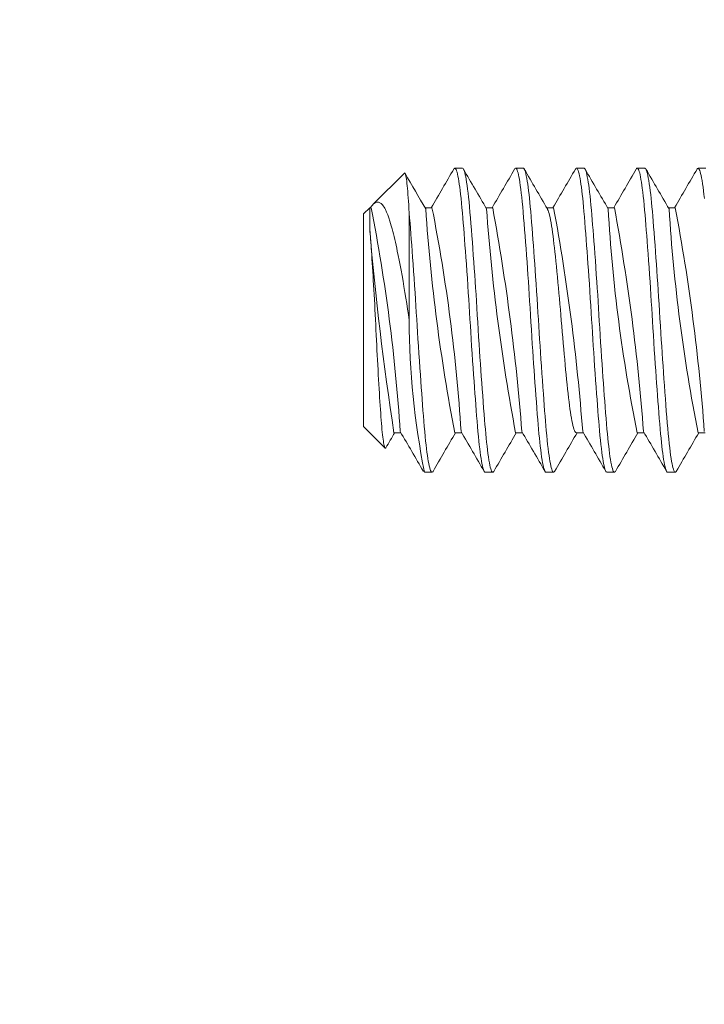
# Model space of a CAD drawing. Extents: x -29 to 75, y -71 to 50.
# Drawn here: x 57 to 58, y -42 to -41 of the extents above; entities that cross this region are included whole.
import ezdxf

# ---------------------------------------------------------------- set-up
doc = ezdxf.new("R2010")
doc.units = 0
doc.header["$LTSCALE"] = 0.25
doc.header["$MEASUREMENT"] = 0
doc.layers.get('0').update_dxf_attribs({"linetype": 'CONTINUOUS', "lineweight": 13})
doc.layers.get('DEFPOINTS').update_dxf_attribs({"linetype": 'CONTINUOUS'})
doc.layers.add('Text', color=7, linetype='CONTINUOUS', lineweight=15)
doc.styles.add('ROMAND', font='romand.shx', dxfattribs={"oblique": 15})
doc.dimstyles.new('ROMAND', dxfattribs={"dimscale": 4.5, "dimtxt": 0.1875, "dimasz": 0.1875, "dimexe": 0.0625, "dimexo": 0.0625, "dimgap": 0.0625, "dimtad": 0, "dimtih": 1, "dimtoh": 1, "dimdec": 3, "dimzin": 0, "dimdsep": 46, "dimlunit": 4, "dimtxsty": 'ROMAND', "dimcen": 0, "dimadec": 0, "dimazin": 0, "dimtfac": 1, "dimtdec": 3, "dimtofl": 0, "dimtmove": 0, "dimatfit": 3, "dimfxl": 0, "dimtolj": 1, "dimtzin": 0, "dimarcsym": 0})

# ---------------------------------------------------------------- blocks, each defined once
blk = doc.blocks.new('*D160')
at = {"layer": 'DEFPOINTS', "color": 0}
for p in [(57.5406, -51.3073), (57.46024, -51.47671)]:
    blk.add_point(p, dxfattribs=at)
at = {"layer": 'Text', "color": 0, "lineweight": -2}
for p, q in [((61.1933, -43.6071), (57.84195, -50.67203)), ((61.89643, -43.6071), (61.1933, -43.6071))]:
    blk.add_line(p, q, dxfattribs=at)
at = {"layer": 'Text', "color": 0}
blk.add_solid([(57.73607, -50.62181), (57.94783, -50.72226), (57.5406, -51.3073)], dxfattribs=at)
at = {"layer": 'Text', "color": 0, "insert": (67.46496, -43.6071), "char_height": 0.703125, "attachment_point": 5, "style": 'ROMAND'}
blk.add_mtext('\\A1;HIGH PERFORMANCE\\PFORGED HEAT SINK', dxfattribs=at)

msp = doc.modelspace()

# ---------------------------------------------------------------- hatches: boundary and pattern name
h = msp.add_hatch()
h.set_pattern_fill('ANSI37', color=8, angle=90, style=0)
h.set_pattern_definition([(135, (-10.0588, -48.90747), (-0.08838835, -0.08838835), []), (225, (-10.0588, -48.90747), (0.08838835, -0.08838835), [])])
edge = h.paths.add_edge_path()
edge.add_line((50.51045, -39.68872), (49.63545, -39.68872))
edge.add_line((49.63545, -39.68872), (49.63545, -39.44454))
edge.add_arc((49.38968, -39.25109), 0.31277, 321.79347, 355.66723)
edge.add_line((49.70155, -39.27472), (49.84158, -37.4265))
edge.add_spline(control_points=[(49.84158, -37.4265), (49.74756, -37.51741), (49.65593, -37.63255), (49.56556, -37.76055)], knot_values=[0.449389, 0.449389, 0.449389, 0.449389, 0.84709, 0.84709, 0.84709, 0.84709], degree=3, periodic=0)
edge.add_line((49.56556, -37.76055), (49.44788, -39.31372))
edge.add_line((49.44788, -39.31372), (49.16375, -39.31372))
edge.add_line((49.16375, -39.31372), (48.63545, -39.84202))
edge.add_line((48.63545, -39.84202), (48.63545, -41.68872))
edge.add_line((48.63545, -41.68872), (48.88545, -41.68872))
edge.add_line((48.88545, -41.68872), (48.88545, -40.93872))
edge.add_line((48.88545, -40.93872), (48.88545, -39.94557))
edge.add_line((48.88545, -39.94557), (49.2673, -39.56372))
edge.add_line((49.2673, -39.56372), (49.38545, -39.56372))
edge.add_line((49.38545, -39.56372), (49.38545, -39.93872))
edge.add_line((49.38545, -39.93872), (50.51045, -39.93872))
edge.add_arc((50.51045, -40.06372), 0.125, 0, 90, ccw=False)
edge.add_line((50.63545, -40.06372), (50.63545, -40.31372))
edge.add_line((50.63545, -40.31372), (51.37628, -40.31372))
edge.add_line((51.37628, -40.31372), (51.37628, -40.06372))
edge.add_line((51.37628, -40.06372), (50.88545, -40.06372))
edge.add_arc((50.51045, -40.06372), 0.375, 0, 90)
edge = h.paths.add_edge_path()
edge.add_line((58.38545, -39.56372), (58.50359, -39.56372))
edge.add_line((58.50359, -39.56372), (58.88545, -39.94557))
edge.add_line((58.88545, -39.94557), (58.88545, -41.68872))
edge.add_line((58.88545, -41.68872), (59.13545, -41.68872))
edge.add_line((59.13545, -41.68872), (59.13545, -39.84202))
edge.add_line((59.13545, -39.84202), (58.60714, -39.31372))
edge.add_line((58.60714, -39.31372), (58.32301, -39.31372))
edge.add_line((58.32301, -39.31372), (58.20526, -37.75961))
edge.add_spline(control_points=[(58.20526, -37.75961), (58.12688, -37.81733), (58.04727, -37.86883), (57.96614, -37.91262)], knot_values=[10.080018, 10.080018, 10.080018, 10.080018, 10.367903, 10.367903, 10.367903, 10.367903], degree=3, periodic=0)
edge.add_line((57.96614, -37.91262), (58.06935, -39.2748))
edge.add_arc((58.38121, -39.25109), 0.31277, 184.3466, 218.20653)
edge.add_line((58.13545, -39.44454), (58.13545, -39.68872))
edge.add_line((58.13545, -39.68872), (57.26045, -39.68872))
edge.add_arc((57.26045, -40.06372), 0.375, 90, 180)
edge.add_line((56.88545, -40.06372), (56.39461, -40.06372))
edge.add_line((56.39461, -40.06372), (56.39461, -40.31372))
edge.add_line((56.39461, -40.31372), (57.13545, -40.31372))
edge.add_line((57.13545, -40.31372), (57.13545, -40.06372))
edge.add_arc((57.26045, -40.06372), 0.125, 90, 180, ccw=False)
edge.add_line((57.26045, -39.93872), (58.38545, -39.93872))
edge.add_line((58.38545, -39.93872), (58.38545, -39.56372))

# ---------------------------------------------------------------- linework, layer by layer
for p, q in [((57.7167, -41.18874), (57.71045, -41.18874)), ((57.76669, -41.18874), (57.76045, -41.18874)), ((57.81669, -41.18874), (57.81044, -41.18874)), ((57.8667, -41.18874), (57.86044, -41.18874)), ((57.91669, -41.18874), (57.91045, -41.18874)), ((57.66898, -41.1927), (57.64337, -41.21831)), ((57.64047, -41.22122), (57.63545, -41.22624)), ((57.64169, -41.22121), (57.64047, -41.22121)), ((57.6917, -41.22121), (57.686, -41.22121)), ((57.74169, -41.22121), (57.736, -41.22121)), ((57.7917, -41.22121), (57.786, -41.22121)), ((57.84169, -41.22121), (57.836, -41.22121)), ((57.8917, -41.22121), (57.886, -41.22121)), ((57.63545, -41.40124), (57.63545, -41.22624)), ((57.63545, -41.40124), (57.65312, -41.41891)), ((57.66045, -41.40626), (57.66614, -41.40626)), ((57.71044, -41.40626), (57.71614, -41.40626)), ((57.76045, -41.40626), (57.76614, -41.40626)), ((57.81044, -41.40626), (57.81614, -41.40626)), ((57.86045, -41.40626), (57.86614, -41.40626)), ((57.91044, -41.40626), (57.91614, -41.40626)), ((57.68544, -41.43874), (57.6917, -41.43874)), ((57.73545, -41.43874), (57.7417, -41.43874)), ((57.78545, -41.43874), (57.7917, -41.43874)), ((57.83545, -41.43874), (57.84169, -41.43874)), ((57.88544, -41.43874), (57.8917, -41.43874))]:
    msp.add_line(p, q)
at = {"color": 8}
for p, q in [((57.64047, -41.23883), (57.64047, -41.22121)), ((57.67295, -41.22535), (57.67295, -41.31374))]:
    msp.add_line(p, q, dxfattribs=at)
at = {"color": 8, "flags": 128}
for points in [[(57.70961, -41.18949), (57.70974, -41.18926), (57.71008, -41.18888), (57.71041, -41.18874), (57.71074, -41.18883), (57.71111, -41.1892), (57.71149, -41.18987), (57.71187, -41.19083), (57.71226, -41.19208), (57.71266, -41.19364), (57.71302, -41.1953), (57.71339, -41.19721), (57.71375, -41.19935), (57.71412, -41.20172), (57.71448, -41.20431), (57.71484, -41.20711), (57.7152, -41.21011), (57.71559, -41.21363), (57.71596, -41.21736), (57.71634, -41.22128), (57.7167, -41.22539), (57.71706, -41.2297), (57.7174, -41.23381), (57.71774, -41.2381), (57.71809, -41.24257), (57.71845, -41.24719), (57.71881, -41.25197), (57.71917, -41.25688), (57.71954, -41.26191), (57.71994, -41.26757), (57.72034, -41.27334), (57.72074, -41.2792), (57.72114, -41.28512), (57.72153, -41.29109), (57.72188, -41.29654), (57.72222, -41.30199), (57.72256, -41.30743), (57.72289, -41.31284), (57.72322, -41.31823), (57.72355, -41.32366), (57.7239, -41.32911), (57.72428, -41.33511), (57.72467, -41.34108), (57.72507, -41.34702), (57.72547, -41.35289), (57.72587, -41.35869), (57.72623, -41.36386), (57.7266, -41.36893), (57.72696, -41.37388), (57.72732, -41.3787), (57.72768, -41.38338), (57.72803, -41.3879), (57.72838, -41.39225), (57.72875, -41.39683), (57.72912, -41.40119), (57.72948, -41.40533), (57.72985, -41.4093), (57.73022, -41.41307), (57.73057, -41.41632), (57.73093, -41.41939), (57.73129, -41.42225), (57.73165, -41.42491), (57.73202, -41.42736), (57.73238, -41.42957), (57.73275, -41.43156), (57.73315, -41.43347), (57.73354, -41.43508), (57.73394, -41.4364), (57.73432, -41.43743), (57.7347, -41.43815), (57.73504, -41.43856), (57.73537, -41.43873), (57.73545, -41.43872)], [(57.7167, -41.18877), (57.71688, -41.18877), (57.71725, -41.18906), (57.71759, -41.18958), (57.71794, -41.19033), (57.71829, -41.19133), (57.71865, -41.19258), (57.71901, -41.19407), (57.71937, -41.19581), (57.71974, -41.19778), (57.72014, -41.20022), (57.72054, -41.20293), (57.72094, -41.2059), (57.72133, -41.20912), (57.72172, -41.21257), (57.72213, -41.21647), (57.72252, -41.2206), (57.72291, -41.22493), (57.72329, -41.22947), (57.72369, -41.23428), (57.72409, -41.23932), (57.72448, -41.2443), (57.72487, -41.24946), (57.72527, -41.25479), (57.72567, -41.26028), (57.72607, -41.2659), (57.72644, -41.27111), (57.7268, -41.27641), (57.72716, -41.28177), (57.72752, -41.28717), (57.72787, -41.29261), (57.72822, -41.29806), (57.72857, -41.3035), (57.72894, -41.30948), (57.7293, -41.31541), (57.72966, -41.32137), (57.73004, -41.32736), (57.73042, -41.33335), (57.73077, -41.33879), (57.73113, -41.34421), (57.73149, -41.34958), (57.73185, -41.35489), (57.73222, -41.36013), (57.73258, -41.36528), (57.73295, -41.37032), (57.73335, -41.37572), (57.73374, -41.38096), (57.73413, -41.38601), (57.73452, -41.39087), (57.73489, -41.39551), (57.73523, -41.39954), (57.73555, -41.40338), (57.73589, -41.40708), (57.73622, -41.41062), (57.73657, -41.41399), (57.73692, -41.41719), (57.73728, -41.4202), (57.73768, -41.42328), (57.73808, -41.42611), (57.73848, -41.42867), (57.73888, -41.43095), (57.73928, -41.43294), (57.73964, -41.4345), (57.74, -41.43581), (57.74036, -41.43688), (57.7407, -41.43771), (57.74105, -41.43829), (57.74138, -41.43863), (57.74171, -41.43874), (57.74208, -41.43858), (57.74245, -41.43814), (57.74253, -41.43798)], [(57.75961, -41.18949), (57.7599, -41.18905), (57.76027, -41.18877), (57.76063, -41.18877), (57.761, -41.18906), (57.76134, -41.18958), (57.76169, -41.19033), (57.76204, -41.19133), (57.7624, -41.19258), (57.76276, -41.19407), (57.76312, -41.19581), (57.76349, -41.19778), (57.76389, -41.20022), (57.76429, -41.20293), (57.76469, -41.2059), (57.76508, -41.20912), (57.76547, -41.21257), (57.76588, -41.21647), (57.76627, -41.2206), (57.76666, -41.22493), (57.76704, -41.22947), (57.76744, -41.23428), (57.76784, -41.23932), (57.76823, -41.2443), (57.76862, -41.24946), (57.76902, -41.25479), (57.76942, -41.26028), (57.76982, -41.2659), (57.77019, -41.27111), (57.77055, -41.27641), (57.77091, -41.28177), (57.77127, -41.28717), (57.77162, -41.29261), (57.77197, -41.29806), (57.77232, -41.3035), (57.77269, -41.30948), (57.77305, -41.31541), (57.77341, -41.32137), (57.77379, -41.32736), (57.77417, -41.33335), (57.77452, -41.33879), (57.77488, -41.34421), (57.77524, -41.34958), (57.7756, -41.35489), (57.77597, -41.36013), (57.77633, -41.36528), (57.7767, -41.37032), (57.7771, -41.37572), (57.77749, -41.38096), (57.77788, -41.38601), (57.77827, -41.39087), (57.77864, -41.39551), (57.77898, -41.39954), (57.7793, -41.40338), (57.77964, -41.40708), (57.77997, -41.41062), (57.78032, -41.41399), (57.78067, -41.41719), (57.78103, -41.4202), (57.78143, -41.42328), (57.78183, -41.42611), (57.78223, -41.42867), (57.78263, -41.43095), (57.78303, -41.43294), (57.78339, -41.4345), (57.78375, -41.43581), (57.78411, -41.43688), (57.78445, -41.43771), (57.7848, -41.43829), (57.78513, -41.43863), (57.78545, -41.43873)], [(57.76669, -41.18877), (57.76684, -41.18876), (57.76723, -41.18904), (57.76763, -41.18965), (57.76803, -41.19059), (57.76843, -41.19178), (57.76882, -41.19327), (57.76922, -41.19505), (57.76962, -41.19712), (57.77002, -41.19948), (57.77039, -41.20186), (57.77075, -41.20446), (57.77111, -41.20727), (57.77147, -41.21028), (57.77182, -41.21348), (57.77217, -41.21686), (57.7725, -41.2204), (57.77287, -41.22446), (57.77323, -41.22872), (57.7736, -41.2332), (57.77398, -41.23791), (57.77436, -41.24282), (57.77472, -41.24745), (57.77508, -41.25224), (57.77544, -41.25715), (57.77581, -41.26219), (57.77617, -41.26734), (57.77654, -41.27258), (57.7769, -41.27789), (57.7773, -41.2838), (57.77769, -41.28976), (57.77808, -41.29575), (57.77846, -41.30175), (57.77883, -41.30773), (57.77916, -41.31314), (57.77949, -41.31854), (57.77982, -41.32397), (57.78017, -41.32941), (57.78052, -41.33486), (57.78087, -41.3403), (57.78123, -41.34571), (57.78163, -41.3516), (57.78203, -41.35741), (57.78243, -41.36312), (57.78283, -41.36871), (57.78323, -41.37415), (57.78359, -41.37897), (57.78395, -41.38364), (57.7843, -41.38815), (57.78465, -41.39249), (57.78499, -41.39665), (57.78532, -41.40063), (57.78565, -41.40442), (57.78601, -41.40843), (57.78639, -41.41225), (57.78677, -41.41586), (57.78716, -41.41925), (57.78756, -41.42241), (57.78792, -41.42506), (57.78829, -41.42749), (57.78865, -41.42969), (57.78902, -41.43166), (57.78938, -41.4334), (57.78974, -41.43489), (57.7901, -41.43614), (57.79049, -41.43723), (57.79087, -41.43802), (57.79124, -41.43852), (57.79161, -41.43873), (57.79197, -41.43865), (57.7923, -41.43834), (57.79253, -41.43798)], [(57.80961, -41.18951), (57.80982, -41.18915), (57.81021, -41.1888), (57.81059, -41.18876), (57.81098, -41.18904), (57.81138, -41.18965), (57.81178, -41.19059), (57.81218, -41.19178), (57.81257, -41.19327), (57.81297, -41.19505), (57.81337, -41.19712), (57.81377, -41.19948), (57.81414, -41.20186), (57.8145, -41.20446), (57.81486, -41.20727), (57.81522, -41.21028), (57.81557, -41.21348), (57.81592, -41.21686), (57.81625, -41.2204), (57.81662, -41.22446), (57.81698, -41.22872), (57.81735, -41.2332), (57.81773, -41.23791), (57.81811, -41.24282), (57.81847, -41.24745), (57.81883, -41.25224), (57.81919, -41.25715), (57.81956, -41.26219), (57.81992, -41.26734), (57.82029, -41.27258), (57.82065, -41.27789), (57.82105, -41.2838), (57.82144, -41.28976), (57.82183, -41.29575), (57.82221, -41.30175), (57.82258, -41.30773), (57.82291, -41.31314), (57.82324, -41.31854), (57.82357, -41.32397), (57.82392, -41.32941), (57.82427, -41.33486), (57.82462, -41.3403), (57.82498, -41.34571), (57.82538, -41.3516), (57.82578, -41.35741), (57.82618, -41.36312), (57.82658, -41.36871), (57.82698, -41.37415), (57.82734, -41.37897), (57.8277, -41.38364), (57.82805, -41.38815), (57.8284, -41.39249), (57.82874, -41.39665), (57.82907, -41.40063), (57.8294, -41.40442), (57.82976, -41.40843), (57.83014, -41.41225), (57.83052, -41.41586), (57.83091, -41.41925), (57.83131, -41.42241), (57.83167, -41.42506), (57.83204, -41.42749), (57.8324, -41.42969), (57.83277, -41.43166), (57.83313, -41.4334), (57.83349, -41.43489), (57.83385, -41.43614), (57.83424, -41.43723), (57.83462, -41.43802), (57.83499, -41.43852), (57.83536, -41.43873), (57.83545, -41.43871)], [(57.81669, -41.18876), (57.8168, -41.18875), (57.81717, -41.18897), (57.81754, -41.18949), (57.81792, -41.19029), (57.81831, -41.1914), (57.81867, -41.19266), (57.81903, -41.19416), (57.81939, -41.19591), (57.81976, -41.1979), (57.82012, -41.20011), (57.82049, -41.20256), (57.82085, -41.20522), (57.82125, -41.20838), (57.82164, -41.21178), (57.82202, -41.21541), (57.8224, -41.21924), (57.82276, -41.22325), (57.82309, -41.22706), (57.82342, -41.23105), (57.82376, -41.23522), (57.82411, -41.23957), (57.82446, -41.24409), (57.82482, -41.24877), (57.82518, -41.25359), (57.82558, -41.25904), (57.82598, -41.26464), (57.82638, -41.27036), (57.82678, -41.27617), (57.82718, -41.28206), (57.82754, -41.28747), (57.82789, -41.29291), (57.82824, -41.29836), (57.82859, -41.30381), (57.82892, -41.30924), (57.82925, -41.31463), (57.82958, -41.32004), (57.82995, -41.32602), (57.83033, -41.33202), (57.83072, -41.33801), (57.83111, -41.34397), (57.83151, -41.34988), (57.83187, -41.35519), (57.83224, -41.36042), (57.8326, -41.36556), (57.83297, -41.37059), (57.83333, -41.3755), (57.83369, -41.38028), (57.83405, -41.3849), (57.83443, -41.38981), (57.83481, -41.3945), (57.83518, -41.39897), (57.83554, -41.40322), (57.8359, -41.40728), (57.83624, -41.41081), (57.83659, -41.41417), (57.83694, -41.41736), (57.8373, -41.42036), (57.83766, -41.42316), (57.83802, -41.42575), (57.83839, -41.42812), (57.83879, -41.43046), (57.83919, -41.43252), (57.83959, -41.43429), (57.83998, -41.43576), (57.84037, -41.43694), (57.84072, -41.43775), (57.84107, -41.43832), (57.8414, -41.43864), (57.84173, -41.43873), (57.84206, -41.43859), (57.8424, -41.43821), (57.84253, -41.43798)], [(57.85961, -41.18949), (57.85985, -41.18911), (57.86019, -41.18881), (57.86055, -41.18875), (57.86092, -41.18897), (57.86129, -41.18949), (57.86167, -41.19029), (57.86206, -41.1914), (57.86242, -41.19266), (57.86278, -41.19416), (57.86314, -41.19591), (57.86351, -41.1979), (57.86387, -41.20011), (57.86424, -41.20256), (57.8646, -41.20522), (57.865, -41.20838), (57.86539, -41.21178), (57.86577, -41.21541), (57.86615, -41.21924), (57.86651, -41.22325), (57.86684, -41.22706), (57.86717, -41.23105), (57.86751, -41.23522), (57.86786, -41.23957), (57.86821, -41.24409), (57.86857, -41.24877), (57.86893, -41.25359), (57.86933, -41.25904), (57.86973, -41.26464), (57.87013, -41.27036), (57.87053, -41.27617), (57.87093, -41.28206), (57.87129, -41.28747), (57.87164, -41.29291), (57.87199, -41.29836), (57.87234, -41.30381), (57.87267, -41.30924), (57.873, -41.31463), (57.87333, -41.32004), (57.8737, -41.32602), (57.87408, -41.33202), (57.87447, -41.33801), (57.87486, -41.34397), (57.87526, -41.34988), (57.87562, -41.35519), (57.87599, -41.36042), (57.87635, -41.36556), (57.87672, -41.37059), (57.87708, -41.3755), (57.87744, -41.38028), (57.8778, -41.3849), (57.87818, -41.38981), (57.87856, -41.3945), (57.87893, -41.39897), (57.87929, -41.40322), (57.87965, -41.40728), (57.87999, -41.41081), (57.88034, -41.41417), (57.88069, -41.41736), (57.88105, -41.42036), (57.88141, -41.42316), (57.88177, -41.42575), (57.88214, -41.42812), (57.88254, -41.43046), (57.88294, -41.43252), (57.88334, -41.43429), (57.88373, -41.43576), (57.88412, -41.43694), (57.88447, -41.43775), (57.88482, -41.43832), (57.88515, -41.43864), (57.88544, -41.43872)], [(57.8667, -41.18874), (57.86702, -41.18885), (57.86736, -41.18921), (57.8677, -41.1898), (57.86805, -41.19064), (57.86841, -41.19172), (57.86877, -41.19305), (57.86913, -41.19463), (57.86953, -41.19663), (57.86993, -41.19893), (57.87034, -41.2015), (57.87074, -41.20434), (57.87113, -41.20743), (57.87149, -41.21045), (57.87184, -41.21366), (57.87218, -41.21705), (57.87252, -41.2206), (57.87285, -41.2243), (57.87318, -41.22815), (57.87352, -41.23219), (57.87389, -41.23684), (57.87428, -41.24171), (57.87467, -41.24677), (57.87506, -41.25202), (57.87546, -41.25743), (57.87583, -41.26248), (57.87619, -41.26763), (57.87656, -41.27287), (57.87692, -41.27819), (57.87728, -41.28356), (57.87764, -41.28898), (57.87799, -41.29442), (57.87837, -41.30042), (57.87875, -41.3064), (57.87911, -41.31236), (57.87947, -41.31829), (57.87984, -41.32427), (57.88019, -41.32972), (57.88053, -41.33517), (57.88089, -41.3406), (57.88125, -41.346), (57.88161, -41.35136), (57.88198, -41.35665), (57.88234, -41.36186), (57.88274, -41.36748), (57.88314, -41.37296), (57.88354, -41.37828), (57.88393, -41.38343), (57.88432, -41.38839), (57.88472, -41.39343), (57.88512, -41.39822), (57.8855, -41.40276), (57.88589, -41.40708), (57.88628, -41.41119), (57.88669, -41.41508), (57.88708, -41.41852), (57.88747, -41.42173), (57.88787, -41.42469), (57.88827, -41.42738), (57.88867, -41.42981), (57.88904, -41.43177), (57.8894, -41.43349), (57.88976, -41.43496), (57.89012, -41.4362), (57.89047, -41.43719), (57.89082, -41.43793), (57.89116, -41.43843), (57.89153, -41.43871), (57.89189, -41.4387), (57.89226, -41.4384), (57.89253, -41.43798)], [(57.90961, -41.18949), (57.90971, -41.18931), (57.91008, -41.18888), (57.91045, -41.18874), (57.91077, -41.18885), (57.91111, -41.18921), (57.91145, -41.1898), (57.9118, -41.19064), (57.91216, -41.19172), (57.91252, -41.19305), (57.91288, -41.19463), (57.91328, -41.19663), (57.91368, -41.19893), (57.91409, -41.2015), (57.91449, -41.20434), (57.91488, -41.20743), (57.91524, -41.21045), (57.91559, -41.21366)], [(57.67295, -41.22535), (57.67275, -41.22204), (57.67256, -41.21887), (57.67236, -41.21585), (57.67215, -41.21299), (57.67195, -41.21027), (57.67174, -41.20772), (57.67152, -41.20534), (57.67131, -41.20316), (57.67109, -41.20119), (57.67088, -41.19941), (57.67066, -41.19782), (57.67045, -41.19644), (57.67023, -41.19526), (57.67001, -41.19428), (57.66979, -41.19353), (57.66957, -41.19299), (57.66937, -41.19269), (57.66916, -41.1926), (57.66898, -41.19271)], [(57.64116, -41.22121), (57.64122, -41.22111), (57.64196, -41.22001), (57.64268, -41.21907), (57.6434, -41.21828), (57.64412, -41.21765), (57.64484, -41.21716), (57.64557, -41.21682), (57.6463, -41.21663), (57.64704, -41.21659), (57.6476, -41.21667), (57.64816, -41.21683), (57.64873, -41.21708), (57.64928, -41.21742), (57.64985, -41.21785), (57.65041, -41.21837), (57.65097, -41.21898), (57.65153, -41.21968), (57.65227, -41.22076), (57.65285, -41.22172), (57.65342, -41.22277), (57.65438, -41.22475), (57.65531, -41.22701), (57.65625, -41.22955), (57.65716, -41.23236), (57.6577, -41.23419), (57.65824, -41.2361), (57.65893, -41.23868), (57.65945, -41.24072), (57.65998, -41.24282), (57.6605, -41.24499), (57.66103, -41.24723), (57.66157, -41.24956), (57.66211, -41.25195), (57.66265, -41.25441), (57.66319, -41.25693), (57.66391, -41.26041), (57.6647, -41.26437), (57.6655, -41.26845), (57.66629, -41.27268), (57.66708, -41.27702), (57.66788, -41.28151), (57.66866, -41.2861), (57.66944, -41.29081), (57.67022, -41.2956), (57.67091, -41.30005), (57.6716, -41.30456), (57.67228, -41.30913), (57.67295, -41.31374)], [(57.78659, -41.22224), (57.78678, -41.22258), (57.78718, -41.22346), (57.78757, -41.22456), (57.78797, -41.22588), (57.78837, -41.22742), (57.78877, -41.22916), (57.7892, -41.23123), (57.78962, -41.23352), (57.79004, -41.23603), (57.79045, -41.23872), (57.79086, -41.2416), (57.79125, -41.24465), (57.79162, -41.24766), (57.79198, -41.25081), (57.79235, -41.25413), (57.79273, -41.25761), (57.79311, -41.26124), (57.79353, -41.26526), (57.79395, -41.26942), (57.79437, -41.27371), (57.7948, -41.27812), (57.79523, -41.28262), (57.79565, -41.2872), (57.79605, -41.29158), (57.79644, -41.29599), (57.79683, -41.30043), (57.79721, -41.30486), (57.79758, -41.30929), (57.79796, -41.31396), (57.79835, -41.31863), (57.79874, -41.32332), (57.79915, -41.32803), (57.79956, -41.33273), (57.79998, -41.3374), (57.80038, -41.34176), (57.80078, -41.34606), (57.80118, -41.35029), (57.80158, -41.35442), (57.80198, -41.35846), (57.8024, -41.3626), (57.80282, -41.3666), (57.80322, -41.37044), (57.80362, -41.3741), (57.80401, -41.37757), (57.8044, -41.38086), (57.80476, -41.38383), (57.80514, -41.38666), (57.80552, -41.38933), (57.80591, -41.39184), (57.80631, -41.39417), (57.80673, -41.39644), (57.80716, -41.3985), (57.80758, -41.40032), (57.80801, -41.4019), (57.80843, -41.40324), (57.80885, -41.40434), (57.80924, -41.40514), (57.80962, -41.40573), (57.80999, -41.4061), (57.81036, -41.40625), (57.81044, -41.40624)], [(57.67295, -41.22535), (57.67331, -41.2297), (57.67365, -41.23381), (57.67399, -41.2381), (57.67434, -41.24257), (57.6747, -41.24719), (57.67506, -41.25197), (57.67542, -41.25688), (57.67579, -41.26191), (57.67619, -41.26757), (57.67659, -41.27334), (57.67699, -41.2792), (57.67739, -41.28512), (57.67778, -41.29109), (57.67813, -41.29654), (57.67847, -41.30199), (57.67881, -41.30743), (57.67914, -41.31284), (57.67947, -41.31823), (57.6798, -41.32366), (57.68015, -41.32911), (57.68053, -41.33511), (57.68092, -41.34108), (57.68132, -41.34702), (57.68172, -41.35289), (57.68212, -41.35869), (57.68248, -41.36386), (57.68285, -41.36893), (57.68321, -41.37388), (57.68357, -41.3787), (57.68393, -41.38338), (57.68428, -41.3879), (57.68463, -41.39225), (57.685, -41.39683), (57.68537, -41.40119), (57.68573, -41.40533), (57.6861, -41.4093), (57.68647, -41.41307), (57.68682, -41.41632), (57.68718, -41.41939), (57.68754, -41.42225), (57.6879, -41.42491), (57.68827, -41.42736), (57.68863, -41.42957), (57.689, -41.43156), (57.6894, -41.43347), (57.68979, -41.43508), (57.69019, -41.4364), (57.69057, -41.43743), (57.69095, -41.43815), (57.69129, -41.43856), (57.69162, -41.43873), (57.69195, -41.43867), (57.69229, -41.43836), (57.69253, -41.43798)], [(57.65376, -41.41866), (57.6536, -41.4189), (57.65339, -41.41903), (57.65319, -41.41897), (57.65298, -41.41872), (57.65277, -41.41827), (57.65255, -41.41761), (57.65233, -41.41675), (57.65212, -41.41574), (57.65191, -41.41455), (57.65169, -41.41317), (57.65147, -41.41161), (57.65124, -41.40986), (57.65102, -41.40794), (57.6508, -41.40581), (57.65057, -41.40352), (57.65035, -41.40118), (57.65014, -41.39869), (57.64993, -41.39603), (57.64971, -41.39323), (57.6495, -41.39027), (57.64929, -41.38718), (57.64908, -41.38393), (57.64887, -41.38054), (57.64866, -41.37716), (57.64845, -41.37366), (57.64823, -41.37002), (57.64802, -41.36629), (57.64779, -41.36244), (57.64757, -41.3585), (57.64734, -41.35445), (57.64711, -41.35031), (57.6469, -41.34637), (57.64668, -41.34239), (57.64647, -41.33834), (57.64625, -41.33425), (57.64603, -41.33007), (57.64582, -41.32588), (57.6456, -41.32164), (57.64539, -41.31739), (57.64519, -41.31327), (57.64498, -41.30915), (57.64477, -41.30501), (57.64456, -41.30089), (57.64434, -41.29677), (57.64411, -41.2927), (57.64389, -41.28863), (57.64366, -41.28462), (57.64345, -41.28093), (57.64323, -41.2773), (57.64301, -41.27373), (57.64279, -41.27023), (57.64257, -41.26677), (57.64235, -41.2634), (57.64213, -41.26011), (57.64191, -41.25693), (57.64173, -41.25438), (57.64156, -41.2519), (57.64138, -41.2495), (57.6412, -41.24719), (57.64102, -41.24495), (57.64084, -41.24282), (57.64066, -41.24077), (57.64047, -41.23883)]]:
    msp.add_lwpolyline(points, dxfattribs=at)
for centre, radius, start, end in [((42.20933, -32.19048), 17.92318, 329.744471, 329.861888), ((72.61522, -32.54119), 17.22597, 210.13564, 210.261664), ((42.56297, -32.36727), 17.57183, 329.743526, 329.863293), ((72.59395, -32.58266), 17.14351, 210.135339, 210.261969), ((42.59847, -32.35885), 17.58859, 329.743654, 329.863301), ((71.07336, -33.49672), 15.3263, 210.127834, 210.269473), ((42.41116, -32.22065), 17.86321, 329.744297, 329.862111), ((72.24307, -32.84507), 16.62182, 210.133355, 210.263955), ((43.04804, -32.56226), 17.18415, 329.742199, 329.864667), ((72.70798, -32.45842), 17.39099, 210.148517, 210.260179), ((69.11566, -48.09032), 13.2622, 149.735438, 149.797474), ((44.26796, -49.22434), 15.51237, 30.128683, 30.268625), ((72.84628, -50.23524), 17.5222, 149.743368, 149.863473), ((43.3533, -49.78576), 16.62851, 30.133376, 30.26393), ((72.38825, -49.93958), 16.9344, 149.741338, 149.865613), ((41.90875, -50.65556), 18.35773, 30.139529, 30.257781), ((73.1678, -50.36416), 17.7785, 149.74421, 149.862581), ((42.40217, -50.3975), 17.84469, 30.137828, 30.259472), ((73.29591, -50.40963), 17.86889, 149.744463, 149.862234), ((43.10074, -50.02004), 17.09427, 30.135156, 30.262151), ((74.06055, -50.82547), 18.6957, 149.747155, 149.859718)]:
    msp.add_arc(centre, radius, start, end)
at = {"color": 8}
for centre, radius, start, end in [((56.23251, -41.49778), 1.43603, 3.69513, 11.10376), ((59.16388, -41.12425), 1.48054, 183.79473, 190.98037), ((56.32217, -41.49236), 1.3961, 3.57697, 11.19805), ((59.33143, -41.10899), 1.59886, 184.06166, 190.71478), ((55.97778, -41.54434), 1.79318, 4.44867, 10.38059), ((56.06486, -41.53871), 1.75578, 4.35964, 10.41737), ((59.11291, -41.15027), 1.27835, 183.2271, 191.55052), ((56.1609, -41.53274), 1.70942, 4.27768, 10.49952), ((59.27638, -41.13558), 1.39249, 183.56744, 191.20783), ((56.28785, -41.52272), 1.63194, 4.12847, 10.64672), ((60.05665, -41.0354), 2.42473, 184.81264, 188.79729), ((58.33894, -41.31023), 0.66601, 180.30127, 191.12218)]:
    msp.add_arc(centre, radius, start, end, dxfattribs=at)

# ---------------------------------------------------------------- dimensions: what is measured, and where the dimension line sits
at = {"layer": 'Text'}
dim = msp.add_diameter_dim_2p(p1=(57.46024, -51.47671), p2=(57.5406, -51.3073), text='HIGH PERFORMANCE\\PFORGED HEAT SINK', dimstyle='ROMAND', override={"dimscale": 3.75}, dxfattribs=at)
dim.commit()
dim.dimension.update_dxf_attribs({"geometry": '*D160', "text_midpoint": (67.46496, -43.6071), "dimtype": 163})

doc.saveas('drawing.dxf')
